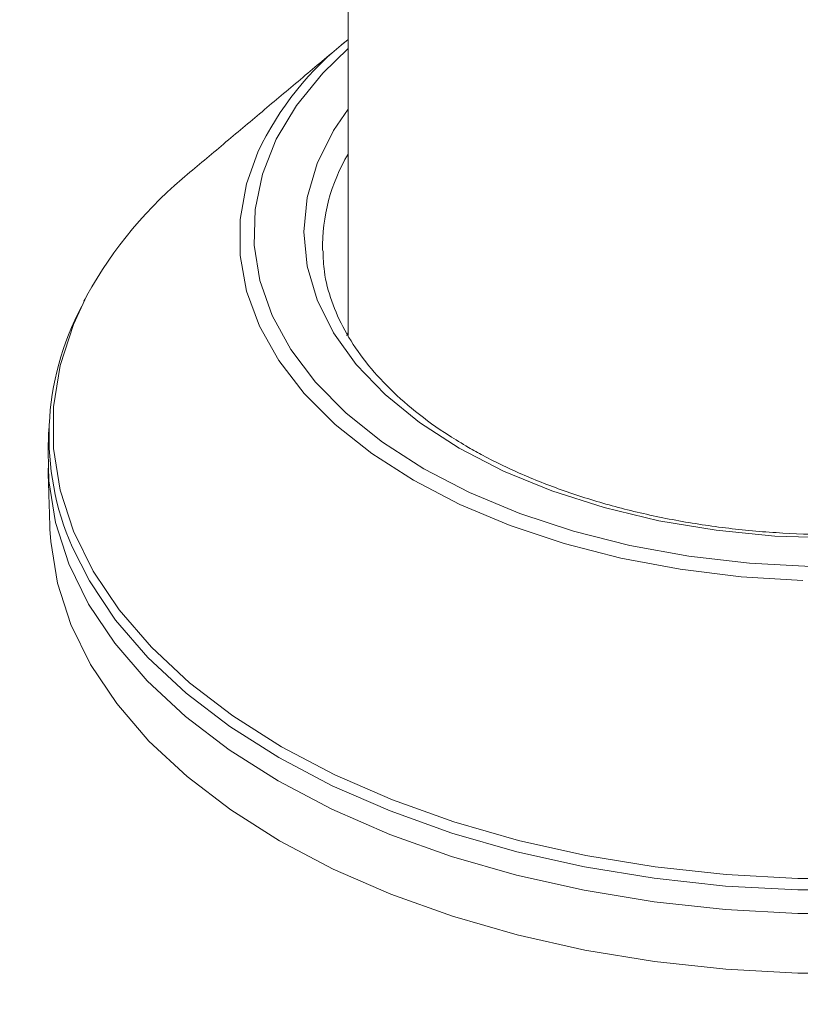
# Model space of a CAD drawing. Units: millimetres. Extents: x -80 to 7345, y 100 to 5350.
# Drawn here: x 2996 to 3022, y 1665 to 1698 of the extents above; entities that cross this region are included whole.
import ezdxf

# ---------------------------------------------------------------- set-up
doc = ezdxf.new("R2010")
doc.units = ezdxf.units.MM
doc.layers.get('0').update_dxf_attribs({"lineweight": 15})

msp = doc.modelspace()

# ---------------------------------------------------------------- linework, layer by layer
at = {"color": 7, "linetype": 'Continuous', "lineweight": 15}
msp.add_line((3007.108, 1687.956), (3007.058, 1687.854), dxfattribs=at)
at = {"color": 7, "linetype": 'Continuous', "lineweight": 15, "flags": 128}
for points in [[(3007.108, 1697.489), (3006.256, 1696.659), (3005.374, 1695.576), (3004.697, 1694.444), (3004.232, 1693.278), (3003.984, 1692.089), (3003.956, 1690.893), (3004.149, 1689.701), (3004.561, 1688.528), (3005.185, 1687.386), (3006.017, 1686.29), (3007.046, 1685.25), (3008.26, 1684.28), (3009.646, 1683.39)], [(3010.834, 1684.075), (3009.504, 1684.935), (3008.349, 1685.874), (3007.383, 1686.883), (3006.619, 1687.948), (3006.067, 1689.055), (3005.732, 1690.191), (3005.621, 1691.342), (3005.732, 1692.492), (3006.067, 1693.628), (3006.619, 1694.735), (3007.108, 1695.454)], [(3022.376, 1679.639), (3020.297, 1679.765), (3018.253, 1680.016), (3016.265, 1680.389), (3014.355, 1680.879), (3012.545, 1681.483), (3010.855, 1682.192), (3009.301, 1682.999), (3007.903, 1683.896), (3006.674, 1684.872), (3005.629, 1685.917), (3004.779, 1687.019), (3004.133, 1688.167), (3003.699, 1689.347), (3003.48, 1690.547), (3003.48, 1691.753), (3003.699, 1692.953), (3004.078, 1694.013)], [(2998.343, 1689.2), (2997.889, 1688.232), (2997.444, 1686.857), (2997.22, 1685.464), (2997.22, 1684.066), (2997.444, 1682.673), (2997.889, 1681.298), (2998.552, 1679.953), (2999.427, 1678.649), (3000.507, 1677.397), (3001.782, 1676.208), (3003.242, 1675.092), (3004.874, 1674.059), (3006.665, 1673.116), (3008.598, 1672.273), (3010.658, 1671.537), (3012.827, 1670.914), (3015.086, 1670.409), (3017.416, 1670.026), (3019.797, 1669.769), (3022.209, 1669.64), (3024.632, 1669.64)], [(2997.035, 1683.968), (2997.059, 1682.983), (2997.284, 1681.582), (2997.732, 1680.198), (2998.399, 1678.845), (2999.279, 1677.533), (3000.366, 1676.273), (3001.649, 1675.077), (3003.118, 1673.954), (3004.76, 1672.914), (3006.561, 1671.966), (3008.507, 1671.118), (3010.579, 1670.377), (3012.761, 1669.75), (3015.034, 1669.241), (3017.379, 1668.856), (3019.775, 1668.598), (3022.202, 1668.468), (3024.64, 1668.468)], [(3023.421, 1681.066), (3021.428, 1681.13), (3019.46, 1681.323), (3017.542, 1681.642), (3015.698, 1682.083), (3013.95, 1682.641), (3012.322, 1683.307), (3010.834, 1684.075)], [(3009.646, 1683.39), (3011.188, 1682.589), (3012.869, 1681.888), (3014.67, 1681.295), (3016.569, 1680.814), (3018.546, 1680.454), (3020.579, 1680.216), (3022.643, 1680.105)], [(2997.1, 1681.364), (2997.124, 1680.943), (2997.348, 1679.546), (2997.795, 1678.166), (2998.461, 1676.816), (2999.339, 1675.507), (3000.423, 1674.25), (3001.703, 1673.057), (3003.168, 1671.937), (3004.806, 1670.899), (3006.603, 1669.954), (3008.544, 1669.108), (3010.611, 1668.369), (3012.788, 1667.743), (3015.055, 1667.236), (3017.394, 1666.852), (3019.784, 1666.594), (3022.205, 1666.464), (3024.637, 1666.464)], [(3024.638, 1669.255), (3022.203, 1669.255), (3019.778, 1669.385), (3017.385, 1669.643), (3015.042, 1670.028), (3012.771, 1670.536), (3010.591, 1671.163), (3008.521, 1671.903), (3006.577, 1672.75), (3004.778, 1673.697), (3003.137, 1674.736), (3001.669, 1675.858), (3000.387, 1677.053), (2999.302, 1678.312), (2998.422, 1679.623), (2997.842, 1680.769)]]:
    msp.add_lwpolyline(points, dxfattribs=at)
at = {"color": 7, "linetype": 'Continuous', "lineweight": 15}
for centre, radius, start, end in [((3013.612, 1689.487), 10.553, 128.0448, 154.6078), ((3012.422, 1690.801), 6.176, 149.3644, 180.8652), ((3010.703, 1682.383), 14.116, 129.1093, 151.119), ((3006.283, 1684.468), 9.215, 151.6461, 203.6646)]:
    msp.add_arc(centre, radius, start, end, dxfattribs=at)
for points in [[(3056.808, 2267.807), (984.985, 1071.769)], [(1001.296, 1043.514), (3073.119, 2239.552)], [(3079.877, 2152.202), (1008.054, 956.164)], [(1024.365, 927.91), (3096.188, 2123.948)], [(3030.94, 1911.447), (2378.406, 1534.747)], [(2378.557, 1531.947), (3032.429, 1909.42)], [(3030.94, 1746.505), (2378.406, 1369.805)], [(2378.557, 1367.005), (3032.429, 1744.478)], [(3007.108, 1729.861), (3007.108, 1687.862)], [(3006.96, 1697.675), (3001.799, 1693.336)], [(2998.274, 1689.086), (2998.236, 1689.01)], [(2997.06, 1684.741), (2997.035, 1683.968)], [(2997.035, 1683.404), (2997.1, 1681.364)]]:
    msp.add_open_spline(points, degree=1, dxfattribs=at)
for points, knots in [([(3011.146, 1684.106), (3010.927, 1684.237), (3010.289, 1684.618), (3009.344, 1685.302), (3008.377, 1686.169), (3007.582, 1687.084), (3006.963, 1688.034), (3006.533, 1689.011), (3006.289, 1689.904), (3006.274, 1690.471), (3006.268, 1690.704)], [0, 0, 0, 0, 0.072105, 0.209549, 0.346975, 0.484506, 0.622473, 0.761359, 0.901715, 1, 1, 1, 1]), ([(3040.552, 1690.278), (3040.55, 1690.213), (3040.537, 1689.807), (3040.323, 1689.066), (3039.899, 1688.065), (3039.269, 1687.095), (3038.464, 1686.168), (3037.489, 1685.294), (3036.354, 1684.481), (3035.071, 1683.739), (3033.654, 1683.076), (3032.119, 1682.502), (3030.482, 1682.023), (3028.763, 1681.645), (3026.982, 1681.373), (3025.158, 1681.211), (3023.314, 1681.162), (3021.472, 1681.224), (3019.652, 1681.399), (3017.875, 1681.683), (3016.164, 1682.073), (3014.538, 1682.564), (3013.016, 1683.15), (3011.903, 1683.68), (3011.309, 1684.015), (3011.146, 1684.106)], [0, 0, 0, 0, 0.009109, 0.0571106, 0.1047287, 0.1517689, 0.1983287, 0.2445757, 0.2906707, 0.3367189, 0.3827629, 0.4288328, 0.4749428, 0.5210909, 0.5672768, 0.6134847, 0.6597078, 0.705935, 0.7521541, 0.7983529, 0.8445218, 0.890647, 0.9367237, 0.9827444, 1, 1, 1, 1])]:
    msp.add_open_spline(points, degree=3, knots=knots, dxfattribs=at)

doc.saveas('drawing.dxf')
